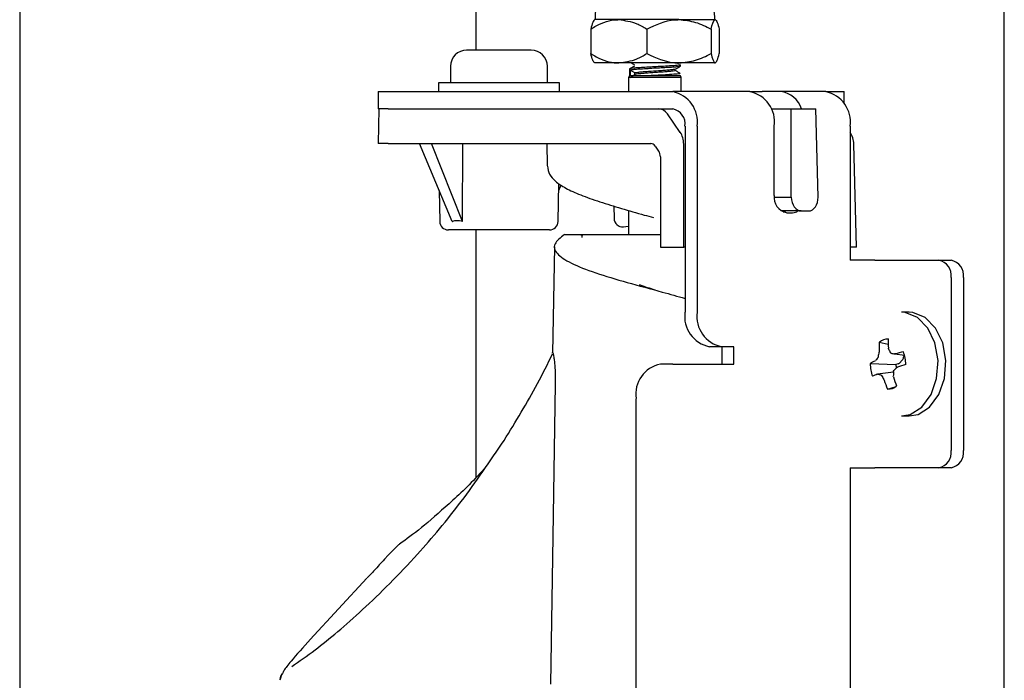
# Model space of a CAD drawing. Units: millimetres. Extents: x 11 to 496, y 5 to 275.
# Drawn here: x 306 to 321, y 136 to 145 of the extents above; entities that cross this region are included whole.
import ezdxf

# ---------------------------------------------------------------- set-up
doc = ezdxf.new("R2010")
doc.units = ezdxf.units.MM

msp = doc.modelspace()

# ---------------------------------------------------------------- linework, layer by layer
at = {"color": 7, "linetype": 'Continuous', "lineweight": 25}
for p, q in [((306.405, 164.769), (306.405, 119.153)), ((312.993, 164.769), (312.993, 144.941)), ((320.627, 119.153), (320.627, 164.769)), ((315.058, 145.381), (314.706, 145.381)), ((315.927, 145.381), (315.058, 145.381)), ((315.927, 145.381), (316.45, 145.381)), ((314.653, 145.245), (314.653, 144.891)), ((315.463, 145.245), (315.463, 144.891)), ((316.391, 145.245), (316.391, 144.891)), ((316.51, 145.245), (316.51, 144.891)), ((313.794, 144.941), (312.861, 144.941)), ((312.628, 144.707), (312.628, 144.466)), ((314.028, 144.466), (314.028, 144.707)), ((315.058, 144.756), (314.706, 144.756)), ((315.927, 144.756), (315.058, 144.756)), ((315.213, 144.668), (315.213, 144.568)), ((315.292, 144.61), (315.222, 144.651)), ((315.222, 144.651), (315.222, 144.568)), ((316.45, 144.756), (315.927, 144.756)), ((315.95, 144.709), (315.95, 144.73)), ((315.213, 144.568), (315.2, 144.546)), ((315.2, 144.546), (315.2, 144.341)), ((315.664, 144.546), (315.2, 144.546)), ((315.222, 144.568), (315.213, 144.568)), ((315.222, 144.547), (315.292, 144.589)), ((315.467, 144.568), (315.222, 144.568)), ((315.292, 144.589), (315.292, 144.61)), ((315.95, 144.568), (315.467, 144.568)), ((315.962, 144.546), (315.664, 144.546)), ((315.962, 144.546), (315.95, 144.568)), ((315.962, 144.341), (315.962, 144.546)), ((312.453, 144.466), (312.453, 144.341)), ((312.709, 144.466), (312.453, 144.466)), ((314.203, 144.466), (312.709, 144.466)), ((314.203, 144.341), (314.203, 144.466)), ((311.581, 144.341), (311.581, 144.091)), ((311.581, 144.341), (311.728, 144.341)), ((311.728, 144.341), (315.838, 144.341)), ((316.951, 144.341), (315.838, 144.341)), ((316.951, 144.341), (317.128, 144.341)), ((317.393, 144.341), (317.128, 144.341)), ((318.047, 144.341), (317.393, 144.341)), ((318.047, 144.341), (318.313, 144.341)), ((318.313, 144.172), (318.313, 144.341)), ((311.594, 144.091), (311.581, 143.591)), ((311.728, 144.091), (311.581, 144.091)), ((311.728, 144.091), (315.838, 144.091)), ((317.258, 144.091), (317.55, 144.091)), ((317.55, 142.816), (317.55, 144.091)), ((317.55, 144.091), (317.907, 144.091)), ((317.939, 142.816), (317.907, 144.091)), ((315.946, 143.752), (315.762, 144.018)), ((316.015, 143.841), (316.015, 141.153)), ((316.191, 143.841), (316.191, 141.153)), ((317.305, 142.841), (317.305, 143.841)), ((318.401, 143.841), (318.401, 141.903)), ((311.728, 143.591), (311.581, 143.591)), ((311.728, 143.591), (315.522, 143.591)), ((312.653, 142.463), (312.178, 143.591)), ((312.802, 142.463), (312.355, 143.591)), ((312.802, 142.464), (312.804, 143.591)), ((314.019, 143.591), (314.025, 143.267)), ((315.584, 143.554), (315.634, 143.482)), ((315.996, 142.091), (315.996, 143.58)), ((318.49, 142.091), (318.453, 143.58)), ((315.659, 143.396), (315.659, 142.091)), ((314.183, 142.464), (314.192, 143.014)), ((314.191, 142.911), (314.225, 142.992)), ((312.464, 142.911), (312.472, 142.464)), ((317.306, 142.816), (317.55, 142.816)), ((314.986, 142.686), (314.99, 142.508)), ((315.2, 142.622), (315.2, 142.278)), ((317.694, 142.616), (317.405, 142.616)), ((317.482, 142.591), (317.57, 142.591)), ((317.694, 142.616), (317.8, 142.616)), ((312.653, 142.463), (312.655, 142.464)), ((312.799, 142.464), (312.802, 142.463)), ((312.802, 142.463), (312.802, 142.464)), ((315.126, 142.387), (315.193, 142.394)), ((312.811, 142.341), (312.597, 142.341)), ((314.058, 142.341), (312.811, 142.341)), ((312.993, 142.341), (312.993, 138.766)), ((314.272, 142.274), (314.286, 142.278)), ((314.129, 142.098), (314.102, 140.56)), ((315.659, 142.091), (315.996, 142.091)), ((316.015, 142.091), (315.996, 142.091)), ((318.49, 142.091), (318.401, 142.091)), ((318.755, 141.903), (318.401, 141.903)), ((318.755, 141.903), (319.683, 141.903)), ((319.683, 141.903), (319.859, 141.903)), ((319.859, 141.653), (319.859, 139.153)), ((320.036, 141.653), (320.036, 139.153)), ((319.253, 141.153), (319.141, 141.153)), ((318.822, 140.72), (318.952, 140.692)), ((316.545, 140.653), (316.368, 140.653)), ((316.722, 140.653), (316.545, 140.653)), ((316.545, 140.653), (316.545, 140.403)), ((316.722, 140.403), (316.722, 140.653)), ((318.818, 140.587), (318.818, 140.577)), ((318.955, 140.625), (318.953, 140.634)), ((319.052, 140.55), (319.043, 140.55)), ((319.045, 140.549), (319.186, 140.532)), ((319.174, 140.533), (319.171, 140.503)), ((315.838, 140.403), (315.661, 140.403)), ((315.838, 140.403), (316.545, 140.403)), ((316.545, 140.403), (316.722, 140.403)), ((318.691, 140.411), (319.062, 140.395)), ((318.764, 140.451), (318.759, 140.446)), ((319.096, 140.407), (319.062, 140.395)), ((319.152, 140.459), (319.113, 140.418)), ((319.026, 140.286), (318.795, 140.257)), ((318.795, 140.257), (318.799, 140.257)), ((319.078, 140.355), (319.086, 140.36)), ((318.887, 140.182), (318.892, 140.172)), ((319.026, 140.22), (319.024, 140.23)), ((318.942, 140.041), (319.05, 140.073)), ((315.307, 139.903), (315.307, 121.716)), ((319.141, 139.653), (319.253, 139.653)), ((318.401, 138.903), (318.401, 125.903)), ((318.401, 138.903), (318.755, 138.903)), ((319.683, 138.903), (318.755, 138.903)), ((319.859, 138.903), (319.683, 138.903)), ((311.421, 137.311), (310.601, 136.422)), ((310.19, 135.926), (310.161, 135.836))]:
    msp.add_line(p, q, dxfattribs=at)
at = {"color": 7, "linetype": 'Continuous', "lineweight": 25, "flags": 128}
for points in [[(317.438, 142.599), (317.461, 142.61), (317.47, 142.616)], [(319.141, 139.653), (319.269, 139.676), (319.437, 139.782), (319.57, 139.963), (319.65, 140.197), (319.67, 140.456), (319.625, 140.708), (319.522, 140.924), (319.373, 141.077), (319.196, 141.149), (319.141, 141.153)], [(319.253, 139.653), (319.381, 139.676), (319.549, 139.782), (319.682, 139.963), (319.763, 140.197), (319.782, 140.456), (319.737, 140.708), (319.634, 140.924), (319.485, 141.077), (319.308, 141.149), (319.253, 141.153)], [(314.139, 140.112), (314.105, 137.909), (314.072, 135.778)]]:
    msp.add_lwpolyline(points, dxfattribs=at)
at = {"color": 7, "linetype": 'Continuous', "lineweight": 25}
for centre, radius, start, end in [((315.581, 145.389), 0.866, 90.0882, 180.5758), ((315.581, 145.389), 0.866, 359.4242, 90.0882), ((312.861, 144.707), 0.233, 90, 180), ((313.794, 144.707), 0.233, 0, 90), ((315.749, 143.903), 0.446, 351.9505, 78.5782), ((316.863, 143.903), 0.446, 351.9505, 78.5782), ((317.354, 143.98), 0.363, 17.7749, 83.7621), ((317.959, 143.903), 0.446, 351.9505, 78.5782), ((315.794, 143.872), 0.223, 351.9505, 78.5782), ((317.526, 142.81), 0.223, 171.9505, 258.5782), ((317.568, 142.729), 0.138, 270.9111, 305.0394), ((312.597, 142.466), 0.125, 181, 270), ((314.058, 142.466), 0.125, 270, 359), ((315.115, 142.511), 0.125, 181.3741, 274.751), ((315.179, 142.517), 0.125, 276.0547, 279.883), ((319.638, 141.685), 0.223, 351.9505, 78.5782), ((319.815, 141.685), 0.223, 351.9505, 78.5782), ((316.456, 141.091), 0.446, 171.9505, 258.5782), ((316.633, 141.091), 0.446, 171.9505, 258.5782), ((320.105, 140.62), 1.287, 175.5754, 181.4865), ((318.95, 140.565), 0.2, 89.2992, 129.5755), ((320.44, 140.709), 1.489, 177.8133, 182.8618), ((320.276, 140.271), 1.491, 168.1909, 170.8158), ((320.312, 141.193), 1.471, 202.7221, 205.0337), ((321.565, 153.103), 12.804, 258.4048, 258.644), ((319.9, 137.448), 3.216, 103.1156, 105.2914), ((318.718, 140.405), 0.485, 358.9108, 21.1022), ((315.749, 139.966), 0.446, 101.4218, 188.0495), ((319.1, 139.716), 0.806, 115.0155, 120.4902), ((319.176, 140.401), 0.485, 178.9108, 201.1022), ((319.626, 139.781), 1.091, 139.3498, 142.1259), ((319.439, 140.403), 0.377, 181.288, 188.9021), ((321.177, 133.729), 6.953, 106.4909, 107.502), ((319.081, 140.448), 0.0439, 290.2733, 317.1583), ((319.095, 140.509), 0.0764, 318.4922, 355.4869), ((319.398, 138.763), 1.612, 112.0705, 114.7512), ((319.258, 142.006), 1.809, 255.2725, 256.662), ((320.126, 140.992), 1.48, 210.7234, 213.1994), ((320.72, 140.198), 1.696, 176.645, 178.9153), ((320.499, 138.809), 2.1, 132.5808, 134.2061), ((320.338, 140.648), 1.523, 198.2056, 203.4884), ((320.771, 140.747), 1.823, 196.8339, 201.2456), ((318.944, 140.241), 0.2, 269.2992, 309.5755), ((319.638, 139.122), 0.223, 281.4218, 8.0495), ((319.815, 139.122), 0.223, 281.4218, 8.0495), ((310.283, 135.845), 0.12, 133.7923, 179.6918)]:
    msp.add_arc(centre, radius, start, end, dxfattribs=at)
for centre, major_axis, ratio, start_param, end_param in [((315.635, 143.841), (0.006, 0.25), 0.706891, 5.51523, 6.300628), ((315.819, 143.576), (0.006, 0.25), 0.706891, 4.747285, 5.51523), ((318.277, 143.576), (-0.006, 0.25), 0.706891, 4.7124, 5.480344), ((315.521, 143.466), (0.003, 0.125), 0.706891, 5.51523, 6.300628), ((315.571, 143.394), (0.003, 0.125), 0.706891, 4.747285, 5.51523), ((317.691, 142.816), (-0.005, 0.2), 0.706891, 1.553354, 3.12415), ((317.797, 142.816), (-0.005, 0.2), 0.706891, 3.12415, 4.694946), ((313.31, 141.036), (-0.674, 1.42), 0.34185, 5.999204, 6.245599)]:
    msp.add_ellipse(centre, major_axis=major_axis, ratio=ratio, start_param=start_param, end_param=end_param, dxfattribs=at)
for points, knots in [([(314.653, 145.245), (314.68, 145.261), (314.798, 145.332), (314.938, 145.379), (315.049, 145.38), (315.058, 145.381)], [0, 0, 0, 0, 0.208891, 0.9392, 1, 1, 1, 1]), ([(314.712, 145.381), (314.702, 145.373), (314.681, 145.357), (314.663, 145.282), (314.653, 145.245)], [0, 0, 0, 0, 0.50399, 1, 1, 1, 1]), ([(315.058, 145.381), (315.147, 145.369), (315.288, 145.349), (315.415, 145.273), (315.463, 145.245)], [0, 0, 0, 0, 0.627244, 1, 1, 1, 1]), ([(315.463, 145.245), (315.596, 145.307), (315.746, 145.376), (315.907, 145.38), (315.927, 145.381)], [0, 0, 0, 0, 0.879032, 1, 1, 1, 1]), ([(315.927, 145.381), (316.009, 145.373), (316.171, 145.357), (316.318, 145.282), (316.391, 145.245)], [0, 0, 0, 0, 0.50399, 1, 1, 1, 1]), ([(316.391, 145.245), (316.408, 145.307), (316.427, 145.376), (316.448, 145.38), (316.45, 145.381)], [0, 0, 0, 0, 0.879032, 1, 1, 1, 1]), ([(316.45, 145.381), (316.461, 145.373), (316.482, 145.357), (316.5, 145.282), (316.51, 145.245)], [0, 0, 0, 0, 0.50399, 1, 1, 1, 1]), ([(314.653, 144.891), (314.68, 144.875), (314.798, 144.804), (314.938, 144.757), (315.049, 144.756), (315.058, 144.756)], [0, 0, 0, 0, 0.208891, 0.9392, 1, 1, 1, 1]), ([(314.712, 144.756), (314.702, 144.763), (314.681, 144.779), (314.663, 144.854), (314.653, 144.891)], [0, 0, 0, 0, 0.50399, 1, 1, 1, 1]), ([(315.058, 144.756), (315.147, 144.768), (315.288, 144.787), (315.415, 144.863), (315.463, 144.891)], [0, 0, 0, 0, 0.627244, 1, 1, 1, 1]), ([(315.463, 144.891), (315.596, 144.829), (315.746, 144.76), (315.907, 144.756), (315.927, 144.756)], [0, 0, 0, 0, 0.879032, 1, 1, 1, 1]), ([(315.927, 144.756), (316.009, 144.763), (316.171, 144.779), (316.318, 144.854), (316.391, 144.891)], [0, 0, 0, 0, 0.50399, 1, 1, 1, 1]), ([(316.391, 144.891), (316.408, 144.829), (316.427, 144.76), (316.448, 144.756), (316.45, 144.756)], [0, 0, 0, 0, 0.879032, 1, 1, 1, 1]), ([(316.45, 144.756), (316.461, 144.763), (316.482, 144.779), (316.5, 144.854), (316.51, 144.891)], [0, 0, 0, 0, 0.50399, 1, 1, 1, 1]), ([(315.286, 144.711), (315.274, 144.704), (315.25, 144.69), (315.226, 144.676), (315.214, 144.669)], [0, 0, 0, 0, 0.499815, 1, 1, 1, 1]), ([(315.944, 144.728), (315.944, 144.728), (315.942, 144.724), (315.885, 144.718), (315.776, 144.71), (315.654, 144.703), (315.543, 144.697), (315.434, 144.691), (315.339, 144.685), (315.267, 144.68), (315.224, 144.674), (315.22, 144.671), (315.218, 144.67)], [0, 0, 0, 0, 0.028868, 0.174638, 0.326345, 0.426549, 0.527561, 0.631724, 0.7343, 0.833524, 0.93672, 1, 1, 1, 1]), ([(315.944, 144.707), (315.944, 144.707), (315.943, 144.704), (315.909, 144.7), (315.843, 144.693), (315.751, 144.687), (315.646, 144.682), (315.534, 144.676), (315.426, 144.669), (315.332, 144.663), (315.261, 144.658), (315.231, 144.654), (315.222, 144.651), (315.222, 144.651)], [0, 0, 0, 0, 0.037389, 0.140667, 0.248166, 0.356193, 0.46008, 0.565556, 0.673954, 0.78033, 0.883653, 0.991226, 1, 1, 1, 1]), ([(315.239, 144.756), (315.243, 144.753), (315.259, 144.744), (315.275, 144.735), (315.287, 144.728)], [0, 0, 0, 0, 0.241223, 1, 1, 1, 1]), ([(315.874, 144.666), (315.873, 144.665), (315.873, 144.663), (315.845, 144.659), (315.792, 144.652), (315.718, 144.646), (315.616, 144.639), (315.495, 144.631), (315.392, 144.623), (315.327, 144.617), (315.301, 144.613), (315.293, 144.61), (315.292, 144.61)], [0, 0, 0, 0, 0.03108, 0.135178, 0.243544, 0.352445, 0.457158, 0.630471, 0.770638, 0.874668, 0.982875, 1, 1, 1, 1]), ([(315.876, 144.666), (315.888, 144.672), (315.912, 144.686), (315.936, 144.7), (315.948, 144.707)], [0, 0, 0, 0, 0.499737, 1, 1, 1, 1]), ([(315.919, 144.744), (315.917, 144.746), (315.911, 144.75), (315.904, 144.753), (315.9, 144.756)], [0, 0, 0, 0, 0.389474, 1, 1, 1, 1]), ([(315.874, 144.644), (315.873, 144.644), (315.873, 144.641), (315.845, 144.637), (315.809, 144.633), (315.767, 144.629), (315.72, 144.625), (315.64, 144.62), (315.55, 144.614), (315.462, 144.607), (315.386, 144.601), (315.327, 144.596), (315.301, 144.591), (315.293, 144.589), (315.292, 144.589)], [0, 0, 0, 0, 0.0303514, 0.1343583, 0.2426296, 0.2509134, 0.3434631, 0.4484319, 0.5542491, 0.6633782, 0.7708386, 0.8747775, 0.9828897, 1, 1, 1, 1]), ([(315.944, 144.603), (315.944, 144.603), (315.942, 144.599), (315.885, 144.593), (315.776, 144.585), (315.654, 144.578), (315.554, 144.573), (315.493, 144.57), (315.467, 144.568)], [0, 0, 0, 0, 0.04808, 0.290863, 0.543533, 0.710425, 0.878662, 1, 1, 1, 1]), ([(315.947, 144.603), (315.936, 144.61), (315.912, 144.624), (315.888, 144.638), (315.877, 144.645)], [0, 0, 0, 0, 0.500041, 1, 1, 1, 1]), ([(314.029, 143.263), (314.036, 143.222), (314.049, 143.137), (314.147, 143.036), (314.288, 142.943), (314.503, 142.846), (314.776, 142.749), (315.091, 142.653), (315.359, 142.576), (315.516, 142.533), (315.56, 142.52)], [0, 0, 0, 0, 0.100807, 0.211954, 0.350157, 0.496185, 0.648737, 0.796803, 0.942564, 1, 1, 1, 1]), ([(314.272, 142.274), (314.216, 142.229), (314.101, 142.137), (314.144, 142), (314.35, 141.861), (314.709, 141.722), (315.172, 141.583), (315.635, 141.46), (315.906, 141.383), (316.015, 141.352)], [0, 0, 0, 0, 0.1456483, 0.2960141, 0.446553, 0.5973304, 0.7483308, 0.8995462, 1, 1, 1, 1]), ([(314.286, 142.278), (314.345, 142.278), (314.424, 142.278), (314.504, 142.278), (314.525, 142.278)], [0, 0, 0, 0, 0.732184, 1, 1, 1, 1]), ([(314.508, 142.272), (314.51, 142.272), (314.515, 142.272), (314.523, 142.27), (314.532, 142.264), (314.524, 142.252), (314.524, 142.24), (314.525, 142.233)], [0, 0, 0, 0, 0.031108, 0.068299, 0.180878, 0.546567, 1, 1, 1, 1]), ([(314.525, 142.278), (314.534, 142.278), (314.555, 142.278), (314.586, 142.278), (314.625, 142.278), (314.621, 142.278), (314.652, 142.278), (314.657, 142.278)], [0, 0, 0, 0, 0.0436, 0.100065, 0.244819, 0.887066, 1, 1, 1, 1]), ([(314.657, 142.278), (314.658, 142.278), (314.678, 142.278), (314.76, 142.278), (314.977, 142.278), (315.263, 142.278), (315.504, 142.278), (315.633, 142.278), (315.659, 142.278)], [0, 0, 0, 0, 0.011408, 0.240241, 0.484905, 0.713685, 0.942466, 1, 1, 1, 1]), ([(315.583, 141.472), (315.511, 141.496), (315.434, 141.52), (315.364, 141.545), (315.36, 141.547)], [0, 0, 0, 0, 0.937356, 1, 1, 1, 1]), ([(313.403, 139.3), (313.568, 139.57), (313.817, 139.974), (314.032, 140.407), (314.103, 140.551)], [0, 0, 0, 0, 0.665904, 1, 1, 1, 1]), ([(314.103, 140.56), (314.103, 140.564), (314.103, 140.574), (314.109, 140.561), (314.12, 140.512), (314.131, 140.429), (314.14, 140.295), (314.139, 140.181), (314.139, 140.112)], [0, 0, 0, 0, 0.073077, 0.229119, 0.372048, 0.493139, 0.695922, 1, 1, 1, 1]), ([(318.991, 140.56), (318.989, 140.561), (318.985, 140.563), (318.981, 140.567), (318.979, 140.57), (318.979, 140.571)], [0, 0, 0, 0, 0.4291, 0.85825, 1, 1, 1, 1]), ([(318.805, 140.509), (318.804, 140.506), (318.803, 140.501), (318.8, 140.495), (318.798, 140.493), (318.798, 140.492)], [0, 0, 0, 0, 0.4291, 0.85825, 1, 1, 1, 1]), ([(318.841, 140.246), (318.843, 140.246), (318.847, 140.244), (318.851, 140.24), (318.853, 140.237), (318.853, 140.236)], [0, 0, 0, 0, 0.4291, 0.85825, 1, 1, 1, 1]), ([(319.027, 140.297), (319.027, 140.3), (319.028, 140.306), (319.032, 140.311), (319.034, 140.314), (319.034, 140.315)], [0, 0, 0, 0, 0.4291, 0.85825, 1, 1, 1, 1]), ([(310.336, 136.031), (310.444, 136.107), (310.735, 136.312), (311.359, 136.833), (312.091, 137.569), (312.795, 138.404), (313.199, 138.999), (313.403, 139.3)], [0, 0, 0, 0, 0.137503, 0.370973, 0.613934, 0.80489, 1, 1, 1, 1]), ([(313.117, 138.893), (313.106, 138.881), (312.924, 138.674), (312.602, 138.377), (312.182, 138.011), (311.99, 137.871), (311.893, 137.801)], [0, 0, 0, 0, 0.020337, 0.348406, 0.669467, 1, 1, 1, 1]), ([(311.893, 137.801), (311.889, 137.797), (311.88, 137.79), (311.854, 137.766), (311.814, 137.727), (311.761, 137.673), (311.718, 137.629), (311.697, 137.606), (311.693, 137.602)], [0, 0, 0, 0, 0.119056, 0.237013, 0.428106, 0.681303, 0.937494, 1, 1, 1, 1]), ([(311.693, 137.602), (311.643, 137.548), (311.554, 137.451), (311.465, 137.355), (311.425, 137.312)], [0, 0, 0, 0, 0.558542, 1, 1, 1, 1]), ([(310.605, 136.425), (310.503, 136.312), (310.34, 136.133), (310.224, 135.983), (310.206, 135.945), (310.199, 135.932)], [0, 0, 0, 0, 0.523419, 0.834034, 1, 1, 1, 1])]:
    msp.add_open_spline(points, degree=3, knots=knots, dxfattribs=at)

doc.saveas('drawing.dxf')
